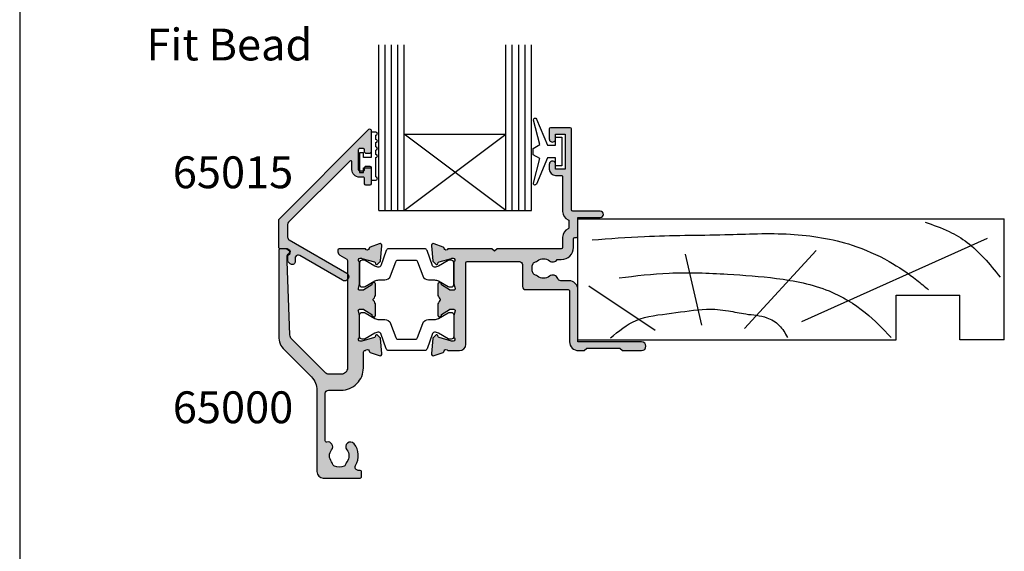
# Model space of a CAD drawing. Units: millimetres. Extents: x 0 to 354, y 0 to 482.
# Drawn here: x 0 to 155, y 136 to 220 of the extents above; entities that cross this region are included whole.
import ezdxf

# ---------------------------------------------------------------- set-up
doc = ezdxf.new("R2010")
doc.units = ezdxf.units.MM
doc.layers.get('0').update_dxf_attribs({"plot": 0})
for name, color, linetype in [('APL Hatch', 253, 'Continuous'), ('APL Joinery', 2, 'Continuous'), ('APL Notes', 7, 'Continuous')]:
    doc.layers.add(name, color=color, linetype=linetype)
doc.styles.add('Arial-Bold', font='ARIALBD.TTF')
doc.styles.add('Arial-Regular', font='ARIAL.TTF')

# ---------------------------------------------------------------- blocks, each defined once
blk = doc.blocks.new('a4 specifiers manual')
blk.add_line((-8.078504834e-07, 482.0000001108869), (-8.078504834e-07, 1.108869583e-07))
blk = doc.blocks.new('9010009')
at = {"layer": 'APL Joinery', "color": 252, "linetype": 'Continuous'}
blk.add_lwpolyline([(2.75, 4.805634918602038), (2, 4.805634918602038), (2, 0.8000000000000113), (0.7999999999999546, 0.8000000000000113), (0.7999999999999546, 1.550000000000011), (0.2000000000000455, 1.550000000000011), (0.2000000000000455, -1.550000000000011), (0.7999999999999546, -1.550000000000011), (0.7999999999999546, -0.8000000000000113), (2, -0.8000000000000113), (2, -2.75), (2.75, -2.75, 0.9999999999999998), (2.75, -2.25), (2.75, 0.8000000000000113, 0.9999999999999998), (2.75, 1.300000000000011), (2.75, 1.968968318602037, 0.9999999999999998), (2.75, 2.468968318602037), (2.75, 3.137301618602037, 0.9999999999999998), (2.75, 3.637301618602037), (2.75, 4.305634918602038, 0.9999999999999998)], format="xyb", close=True, dxfattribs=at)
blk = doc.blocks.new('06208')
at = {"layer": 'APL Hatch'}
h = blk.add_hatch(color=256, dxfattribs=at)
edge = h.paths.add_edge_path()
edge.add_line((1.812358061563979, 17.06797284522468), (0.4014641869091303, 17.58149622670477))
edge.add_arc((0.2988581426062927, 17.29958844094399), 0.3000000000000322, 69.99999973474235, 184.9999991608723)
edge.add_line((-2.67204197e-07, 17.27344172249663), (0.2069572930874847, 14.90790558489117))
edge.add_arc((0.5058157028958598, 14.93405230336265), 0.3000000000000295, 184.9999991654981, 224.999990831547)
edge.add_line((0.2936836345945738, 14.72192030295197), (0.6574367276316944, 14.35816709349953))
edge.add_arc((0.7988581064997362, 14.49958842710717), 0.2000000000007531, 224.9999908315472, 345.0000022917637)
edge.add_line((0.9920432738287684, 14.44782462581365), (1.036872006736357, 14.6151277614315))
edge.add_arc((1.230057174065364, 14.56336396013791), 0.200000000000745, 105.0000046015991, 165.0000022917437, ccw=False)
edge.add_line((1.178293349529376, 14.75654912123913), (3.16679305511169, 15.28936618266803))
edge.add_arc((3.244438791915372, 14.99958844101724), 0.3000000000000309, 89.99999999999949, 105.00000460159569, ccw=False)
edge.add_line((3.244438791915375, 15.29958844101727), (3.398858091978763, 15.29958844101721))
edge.add_arc((3.398858091978762, 14.99958844101718), 0.3000000000000291, -48.18967715078111, 89.99999999999989, ccw=False)
edge.add_arc((3.79885815405818, 14.55237490104267), 0.3000000000000317, 131.8103228492184, 179.9999991567768)
edge.add_line((3.498858154058148, 14.55237490545777), (3.498858106560688, 11.32499186885997))
edge.add_arc((3.698858106561444, 11.32499186591656), 0.2000000000007569, 179.9999991567764, 194.4775106662189)
edge.add_line((3.505208937924143, 11.27499187105271), (3.692507310241435, 10.54958831480986))
edge.add_arc((3.49885814160413, 10.49958831994603), 0.2000000000007567, -89.99999999999682, 14.477510666214584, ccw=False)
edge.add_line((3.498858141604141, 10.29958831994527), (2.977664623810497, 10.29958831994524))
edge.add_arc((2.977664623810497, 10.59958831994527), 0.3000000000000238, 238.5999927505817, 269.9999999999999, ccw=False)
edge.add_line((2.821361701859347, 10.34352310053906), (1.567893968118539, 11.10864329065907))
edge.add_arc((1.334213131386675, 11.19748734810967), 0.2499999999999774, 339.1834956078146, 418.599913009818)
edge.add_line((1.464465863325753, 11.41087484967055), (1.379110825460637, 11.46297596517789))
edge.add_arc((1.24885809352213, 11.24958846361667), 0.2499999999999699, 58.59991300997015, 180.0000004736598)
edge.add_line((0.9988580935221612, 11.24958846154993), (0.998858106547415, 9.67400521397465))
edge.add_arc((1.998858106547573, 9.674005222241576), 1.000000000000158, 180.0000004736599, 226.7759012040954)
edge.add_arc((1.177033724142301, 8.799588454055726), 0.200000000000006, -46.775902057573376, 46.77590120409542, ccw=False)
edge.add_arc((1.998858093522272, 7.925171673627964), 1.000000000000177, 133.2240979424265, 180.0000004736501)
edge.add_line((0.998858093522095, 7.925171665361209), (0.9988581065471493, 6.349588815848658))
edge.add_arc((1.248858106547118, 6.349588817915389), 0.2499999999999687, 180.0000004736598, 301.3998212666023)
edge.add_line((1.379109848846613, 6.136200712277023), (1.464465032789759, 6.188301373604371))
edge.add_arc((1.33421329048842, 6.401689479241603), 0.2499999999999619, 301.3998212670982, 380.8166027390799)
edge.add_line((1.567893974721135, 6.490533937799869), (2.82136241870578, 7.255654027449199))
edge.add_arc((2.97766526117978, 6.999588759529935), 0.3000000000000278, 89.9999662415704, 121.3999894660389, ccw=False)
edge.add_line((2.977665437938505, 7.29958875952991), (3.498858244143405, 7.299588452444535))
edge.add_arc((3.498858126304241, 7.099588452443832), 0.2000000000007374, -14.477506501437006, 89.9999662415662, ccw=False)
edge.add_line((3.692507298575981, 7.049588471656186), (3.505208934289363, 6.324184728683349))
edge.add_arc((3.698858106561101, 6.274184747895709), 0.2000000000007338, 165.5224934985648, 180)
edge.add_line((3.498858106560367, 6.274184747895709), (3.498858106560717, 3.046802049552204))
edge.add_arc((3.798858106560743, 3.046802049552204), 0.3000000000000256, 180, 228.1896253396705)
edge.add_arc((3.398857640077494, 2.59958887128792), 0.3000000000000237, -89.9998451893199, 48.189625339615475, ccw=False)
edge.add_line((3.398858450664318, 2.299588871288992), (3.244441159593989, 2.299588454060468))
edge.add_arc((3.244440349022184, 2.5995884540594), 0.3000000000000269, 255.00002043554798, 270.00015480781144, ccw=False)
edge.add_line((3.166794738845759, 2.309810678478962), (1.178293414681403, 2.842627242286297))
edge.add_arc((1.230057154799211, 3.035812426007304), 0.2000000000007573, 194.9999491550715, 255.0000204355479, ccw=False)
edge.add_line((1.036871943604948, 2.984048788421344), (0.9920433250267922, 3.151352064455869))
edge.add_arc((0.7988581138325657, 3.099588426869793), 0.2000000000007512, 14.99994915510634, 134.9999972852298)
edge.add_line((0.6574367642955063, 3.241009789808415), (0.2936836821068466, 2.877256742090239))
edge.add_arc((0.505815706411667, 2.665124697683076), 0.3000000000000395, 134.9999972852298, 175.0000001112946)
edge.add_line((0.2069572969333149, 2.691271419926857), (-2.830980171e-07, 0.3257354027932111))
edge.add_arc((0.2988581263803382, 0.2995886805494407), 0.300000000000042, 175.0000001112967, 289.9999921364283)
edge.add_line((0.401464130687557, 0.0176808802314427), (1.812297366648488, 0.5311819643536121))
edge.add_arc((1.709691362341274, 0.8130897646715975), 0.3000000000000289, 289.9999921364283, 349.0956692674084)
edge.add_arc((2.298858012547128, 0.6995879660723212), 0.3000000000000199, 19.471165540038385, 169.0956692673845, ccw=False)
edge.add_line((2.581700821179595, 0.7995876940965019), (4.398858524773955, 0.7995884540558102))
edge.add_arc((4.398858106560723, 1.799588454055722), 1, 270.0000239618531, 360)
edge.add_line((5.398858106560723, 1.799588454055723), (5.398858106560689, 14.59958835906084))
edge.add_arc((5.598858106560684, 14.59958835906084), 0.1999999999999948, 90.00000066301902, 180, ccw=False)
edge.add_line((5.598858104246311, 14.79958835906084), (13.80798830002835, 14.79958845405574))
edge.add_arc((13.80798830581427, 14.29958845405575), 0.4999999999999894, 2.866240890853078e-06, 90.00000066301828, ccw=False)
edge.add_line((14.30798830581426, 14.29958847906842), (14.30798847715122, 10.87458446724999))
edge.add_arc((14.80866395360831, 10.87525994370714), 0.5006759321097595, 180.0772994254629, 269.922700574537)
edge.add_line((14.80798847715117, 10.37458446725005), (21.49886646909243, 10.37458446725005))
edge.add_arc((21.49886693135987, 10.17458516367171), 0.1999993035788701, -0.00014962492377890158, 90.0001324303268, ccw=False)
edge.add_line((21.69886623493806, 10.17458464138402), (21.69886623493806, 2.19958773520194))
edge.add_arc((23.09886623493806, 2.199587694096486), 1.399999999999995, 179.9999983177364, 270)
edge.add_line((23.09886623493806, 0.7995876940964873), (23.9988588367176, 0.7995876940965018))
edge.add_line((23.9988588367176, 0.7995876940965018), (24.39885815722465, 1.1995888772487))
edge.add_line((24.39885815722465, 1.1995888772487), (29.59885863704204, 1.1995888772487))
edge.add_line((29.59885863704204, 1.1995888772487), (29.99885795754909, 0.7995876940965019))
edge.add_line((29.99885795754909, 0.7995876940965019), (32.99885810656063, 0.7995884540557157))
edge.add_arc((32.99836740959494, 1.499588282067477), 0.7000000000000064, 270.0401640963665, 449.9598078502293)
edge.add_line((32.99885844929753, 2.199588109838899), (22.99885867280483, 2.199588109838899))
edge.add_line((22.99885867280483, 2.199588109838899), (22.99885867280483, 10.37458441919445))
edge.add_arc((21.59885867466747, 10.37458441919445), 1.399999998137356, 0, 89.99998998879593)
edge.add_line((21.59885891928734, 11.77458441733179), (20.31630836181883, 11.77458464142897))
edge.add_arc((20.31630844918271, 12.27458464143041), 0.5000000000014518, 199.0927905924754, 269.99998998883683, ccw=False)
edge.add_arc((19.05238602172256, 11.83709035862483), 0.8374980935016049, 19.09279059247526, 127.9676400655448)
edge.add_arc((17.59893629656108, 13.6995884528738), 1.525003812244299, 232.0323599345689, 307.96764006554497, ccw=False)
edge.add_arc((16.145486570941, 11.83709035802956), 0.8374980942530322, 52.03235993456864, 78.02775956789435)
edge.add_arc((16.42293417690521, 13.1454954856855), 0.5000000000004219, 205.2282493285316, 258.02775956789753, ccw=False)
edge.add_arc((17.59893629656111, 13.69958845287379), 1.800000000663001, 154.7717506715025, 205.2282493285316, ccw=False)
edge.add_arc((16.42293417690478, 14.25368142006146), 0.500000000000301, 101.9722404321555, 154.771750671506, ccw=False)
edge.add_arc((16.14548657093937, 15.56208654771735), 0.837498094253357, 281.9722404321554, 307.9676400654729)
edge.add_arc((17.59893629656111, 13.69958845287378), 1.525003812244466, 52.032359934435306, 127.96764006547309, ccw=False)
edge.add_arc((19.05238602172306, 15.56208654712202), 0.8374980935011532, 232.0323599344356, 326.4793296914604)
edge.add_line((19.75059700024467, 15.09958845405573), (20.39885793321522, 15.09958843151765))
edge.add_arc((20.39885799927233, 16.99958843151765), 1.899999999999999, 269.9999980080032, 359.9999955305979)
edge.add_line((22.29885799927233, 16.99958828330666), (22.29885810656071, 18.37497847253389))
edge.add_arc((22.49885810656072, 18.37497845693274), 0.200000000000007, 89.9999976628257, 179.9999955305981, ccw=False)
edge.add_line((22.498858114719, 18.57497845693274), (22.79885866464624, 18.57497844469401))
edge.add_arc((22.79885867280487, 18.77497844469398), 0.1999999999999781, 269.9999976627259, 360)
edge.add_line((22.99885867280485, 18.77497844469398), (22.99885867280483, 21.69958851217025))
edge.add_line((22.99885867280483, 21.69958851217025), (26.49885810655975, 21.69958845405573))
edge.add_arc((26.49852502372704, 22.19958856513888), 0.5000002220272898, 270.0381684669582, 449.9618076284545)
edge.add_line((26.49885831516667, 22.69958867608302), (22.19885850889176, 22.69958867608274))
edge.add_arc((22.19885841395531, 22.89958898347662), 0.2000003073939082, 180.0000880617264, 270.0000271972476, ccw=False)
edge.add_line((21.99885810656164, 22.89958867608274), (21.99885810656164, 35.59958784944543))
edge.add_arc((21.7988575237612, 35.59958787125759), 0.2000005828004395, 359.9999937512939, 449.9998330404562)
edge.add_line((21.79885810656165, 35.79958845405718), (18.69885886651973, 35.79958845405718))
edge.add_arc((18.69885883377055, 35.59958848680639), 0.1999999672507924, 89.99999061804814, 179.9999812900405)
edge.add_line((18.49885886651977, 35.59958855211646), (18.49885764433134, 34.04890857906185))
edge.add_arc((18.99885856820299, 34.04890857905936), 0.5000009238716565, 179.999999999715, 359.999999999715)
edge.add_line((19.49885949207465, 34.04890857905687), (19.4988590304327, 34.79958767919534))
edge.add_line((19.4988590304327, 34.79958767919534), (20.99885834497928, 34.79958767919534))
edge.add_line((20.99885834497928, 34.79958767919534), (20.99885834497928, 29.29958864032024))
edge.add_line((20.99885834497928, 29.29958864032024), (19.4988590304327, 29.29958864032024))
edge.add_line((19.4988590304327, 29.29958864032024), (19.4988581065607, 30.04897195108402))
edge.add_arc((18.99885848654031, 30.04897232628567), 0.4999996200205304, 359.9999570050252, 540.0000429949748)
edge.add_line((18.49885886651992, 30.04897195108402), (18.49885886651977, 29.29958847640744))
edge.add_arc((19.49885988806794, 29.2995894979556), 1.000001021548701, 180.0000585303388, 269.9999400467117)
edge.add_line((19.4988588416846, 28.29958847640745), (20.39885902943963, 28.29958845405781))
edge.add_arc((20.39885902447258, 28.09958845405783), 0.1999999999999887, -9.635213075398497e-06, 89.9999985770433, ccw=False)
edge.add_line((20.59885902447256, 28.09958842042459), (20.59885902447256, 22.64122924055559))
edge.add_arc((21.99885535341403, 22.64122639421793), 1.399996328944366, 179.9998835117411, 247.975717769514)
edge.add_arc((21.39885732574018, 21.15798985899418), 0.1999999999999788, 0, 67.9756570009464, ccw=False)
edge.add_line((21.59885732574016, 21.15798985899418), (21.59885732574016, 20.11657703975463))
edge.add_arc((21.39885732574017, 20.11657703975469), 0.1999999999999922, 292.0243784570649, 359.9999999999827, ccw=False)
edge.add_arc((21.99885902447222, 18.63333802950762), 1.400000000000027, 112.0243784570471, 179.9999678087345)
edge.add_line((20.59885902447242, 18.63333881608862), (20.59885810656071, 16.99958834168615))
edge.add_arc((20.39885810656073, 16.99958845405481), 0.2000000000000095, 270.000000000001, 359.9999678087501, ccw=False)
edge.add_line((20.39885810656073, 16.79958845405481), (10.29885789496421, 16.79958845405572))
edge.add_line((10.29885789496421, 16.79958845405572), (9.898858108795878, 16.39958846416057))
edge.add_line((9.898858108795878, 16.39958846416057), (9.49885832262754, 16.79958845405572))
edge.add_line((9.49885832262754, 16.79958845405572), (2.581700819029109, 16.79958845405572))
edge.add_arc((2.29885810655557, 16.89958845405883), 0.3000000000000163, 190.9042832770936, 340.52877936488113, ccw=False)
edge.add_arc((1.7096913623415, 16.78608714343976), 0.3000000000000292, 10.90428327709311, 69.98767156506456)
at = {"layer": 'APL Joinery'}
blk.add_lwpolyline([(1.812358061563979, 17.06797284522468), (0.4014641869091302, 17.58149622670477, 0.5486187833690312), (-2.67204197e-07, 17.27344172249663), (0.2069572930874847, 14.90790558489117, 0.1763269432141515), (0.2936836345945738, 14.72192030295197), (0.6574367276316944, 14.35816709349953, 0.5773503358624646), (0.9920432738287684, 14.44782462581365), (1.036872006736357, 14.6151277614315, -0.2679491816288624), (1.178293349529376, 14.75654912123913), (3.16679305511169, 15.28936618266803, -0.0655434829797443), (3.244438791915375, 15.29958844101727), (3.398858091978763, 15.29958844101721, -0.6885002069151791), (3.598858123018471, 14.77598167102993, 0.2134217251524183), (3.498858154058148, 14.55237490545777), (3.498858106560688, 11.32499186885997, 0.0632542209663733), (3.505208937924143, 11.27499187105271), (3.692507310241435, 10.54958831480986, -0.4903143866006932), (3.498858141604141, 10.29958831994527), (2.977664623810497, 10.29958831994524, -0.1378721389803882), (2.821361701859347, 10.34352310053906), (1.567893968118539, 11.10864329065907, 0.3610892114550228), (1.464465863325753, 11.41087484967055), (1.379110825460637, 11.46297596517789, 0.5855245807905028), (0.9988580935221612, 11.24958846154993), (0.998858106547415, 9.67400521397465, 0.2069803842977909), (1.314004454543165, 8.945324582086686, -0.4324889860528478), (1.314004452372279, 8.65385232398445, 0.2069803924918304), (0.998858093522095, 7.925171665361209), (0.9988581065471493, 6.349588815848658, 0.585523018303492), (1.379109848846613, 6.136200712277023), (1.464465032789759, 6.188301373604371, 0.3610910071354128), (1.567893974721135, 6.490533937799869), (2.82136241870578, 7.255654027449199, -0.1378722100096856), (2.977665437938505, 7.29958875952991), (3.498858244143405, 7.299588452444535, -0.4903141813488624), (3.692507298575981, 7.049588471656186), (3.505208934289363, 6.324184728683349, 0.0632541990273891), (3.498858106560367, 6.274184747895709), (3.498858106560717, 3.046802049552204, 0.2134214926334897), (3.598857873319225, 2.823195460419965, -0.6884988779903592), (3.398858450664318, 2.299588871288992), (3.244441159593989, 2.299588454060468, -0.0655440516436202), (3.166794738845759, 2.309810678478962), (1.178293414681403, 2.842627242286297, -0.2679495257811155), (1.036871943604948, 2.984048788421344), (0.9920433250267922, 3.151352064455869, 0.5773505491993675), (0.6574367642955063, 3.241009789808415), (0.2936836821068466, 2.877256742090239, 0.1763269934228857), (0.2069572969333149, 2.691271419926857), (-2.830980171e-07, 0.3257354027932112, 0.5486187413564717), (0.401464130687557, 0.0176808802314427), (1.812297366648488, 0.5311819643536121, 0.2637244848554618), (2.004274687444217, 0.7563388653720199, -0.7647271610698158), (2.581700821179595, 0.7995876940965019), (4.398858524773955, 0.7995884540558102, 0.414213439881281), (5.398858106560723, 1.799588454055723), (5.398858106560689, 14.59958835906084, -0.4142135589837752), (5.598858104246311, 14.79958835906084), (13.80798830002835, 14.79958845405574, -0.4142135511103301), (14.30798830581426, 14.29958847906842), (14.30798847715122, 10.87458446724999, 0.4134234812584103), (14.80798847715117, 10.37458446725005), (21.49886646909243, 10.37458446725005, -0.414215004226458), (21.69886623493806, 10.17458464138402), (21.69886623493806, 2.19958773520194, 0.4142135709727435), (23.09886623493806, 0.7995876940964873), (23.9988588367176, 0.7995876940965018), (24.39885815722465, 1.1995888772487), (29.59885863704204, 1.1995888772487), (29.99885795754909, 0.7995876940965019), (32.99885810656063, 0.7995884540557157, 0.999299005219434), (32.99885844929753, 2.199588109838899), (22.99885867280483, 2.199588109838899), (22.99885867280483, 10.37458441919445, 0.4142135111963105), (21.59885891928734, 11.77458441733179), (20.31630836181883, 11.77458464142897, -0.3196561722295818), (19.84381341027261, 12.11103514370328, 0.5143431142500055), (18.53714352779583, 12.49733897018793, -0.3440117692688535), (16.66072906532871, 12.49733897018606, 0.1139152748892116), (16.31921529791897, 12.65637137654523, -0.2345456279509024), (15.97062566957539, 12.93238280610613, -0.223785336305218), (15.97062566957494, 14.46679409964048, -0.2345456279508324), (16.31921529791811, 14.74280552920151, 0.1139152748891756), (16.66072906532776, 14.90183793556097, -0.3440117692691548), (18.53714352779638, 14.90183793555947, 0.437133341786991), (19.75059700024467, 15.09958845405573), (20.39885793321522, 15.09958843151765, 0.4142135497087209), (22.29885799927233, 16.99958828330666), (22.29885810656071, 18.37497847253389, -0.4142135514732537), (22.498858114719, 18.57497845693274), (22.79885866464624, 18.57497844469401, 0.4142135743211214), (22.99885867280485, 18.77497844469398), (22.99885867280483, 21.69958851217025), (26.49885810655975, 21.69958845405573, 0.9993338479028439), (26.49885831516667, 22.69958867608302), (22.19885850889176, 22.69958867608274, -0.414213251236896), (21.99885810656164, 22.89958867608274), (21.99885810656164, 35.59958784944543, 0.4142127408274006), (21.79885810656165, 35.79958845405718), (18.69885886651973, 35.79958845405718, 0.4142135146887739), (18.49885886651977, 35.59958855211646), (18.49885764433134, 34.04890857906185, 1), (19.49885949207465, 34.04890857905687), (19.4988590304327, 34.79958767919534), (20.99885834497928, 34.79958767919534), (20.99885834497928, 29.29958864032024), (19.4988590304327, 29.29958864032024), (19.4988581065607, 30.04897195108402, 1.000000750404155), (18.49885886651992, 30.04897195108402), (18.49885886651977, 29.29958847640744, 0.4142129566907261), (19.4988588416846, 28.29958847640745), (20.39885902943963, 28.29958845405781, -0.4142136043537448), (20.59885902447256, 28.09958842042459), (20.59885902447256, 22.64122924055559, 0.3056153863494554), (21.47385742334223, 21.34339478168954, -0.3056145406820022), (21.59885732574016, 21.15798985899418), (21.59885732574016, 20.11657703975463, -0.3056143715167709), (21.47385753808172, 19.93117216347383, 0.3056142179369827), (20.59885902447242, 18.63333881608862), (20.59885810656071, 16.99958834168615, -0.4142133978130063), (20.39885810656073, 16.79958845405481), (10.29885789496421, 16.79958845405572), (9.898858108795878, 16.39958846416057), (9.49885832262754, 16.79958845405572), (2.581700819029108, 16.79958845405572, -0.7647271082420574), (2.004274734448541, 16.84283779874929, 0.2636671361566311)], format="xyb", close=True, dxfattribs=at)
blk = doc.blocks.new('9100381')
at = {"layer": 'APL Joinery', "color": 8}
blk.add_lwpolyline([(-7.400000000000005, 5.599999999999909, -0.4142135623730961), (-7, 5.999999999999943), (-6.707436305458145, 5.999999999999943, -0.1319569453013689), (-6.507021797241463, 5.946170514192374), (-4.978934608275551, 5.061488457422626, 0.1319569453013706), (-4.377691083625478, 4.899999999999977), (-3.455306141162225, 4.899999999999977, -0.3152987888789851), (-2.515613520376319, 4.242020143325589), (-1.722584909757784, 2.063191942669618, 0.315298788878984), (-1.346707861443405, 1.799999999999897), (1.346707861443491, 1.799999999999897, 0.3152987888789944), (1.722584909757841, 2.063191942669618), (2.515613520376319, 4.242020143325589, -0.3152987888789933), (3.455306141162225, 4.899999999999977), (4.377691083625478, 4.899999999999977, 0.1319569453013672), (4.978934608275523, 5.061488457422569), (6.507021797241492, 5.946170514192374, -0.1319569453013538), (6.707436305458145, 5.999999999999943), (7, 6, -0.414213562373094), (7.400000000000005, 5.599999999999965), (7.400000000000005, 2.199999999999931, -0.4142135623730951), (7.000000000000028, 1.799999999999954), (6.70743630545823, 1.799999999999954, -0.1319569453013592), (6.507021797241577, 1.853829485807523), (4.978934608275295, 2.738511542577327, 0.1319569453013405), (4.377691083625393, 2.899999999999977), (4.365575940834872, 2.899999999999977, 0.3152987888789835), (4.083668154599081, 2.702606042997672), (3.195794033030466, 0.2631919426697209, -0.3152987888789865), (2.819916984716115, 0), (-2.819916984716115, -5.51e-14, -0.3152987888789848), (-3.195794033030495, 0.2631919426696658), (-4.083668154599109, 2.702606042997672, 0.3152987888790007), (-4.365575940834872, 2.899999999999977), (-4.377691083625535, 2.899999999999977, 0.1319569453013445), (-4.978934608275466, 2.738511542577384), (-6.507021797241435, 1.853829485807523, -0.1319569453013741), (-6.707436305458145, 1.799999999999954), (-6.999999999999971, 1.799999999999954, -0.4142135623731054), (-7.400000000000005, 2.199999999999988)], format="xyb", close=True, dxfattribs=at)
blk = doc.blocks.new('06011')
at = {"layer": 'APL Hatch'}
h = blk.add_hatch(color=256, dxfattribs=at)
edge = h.paths.add_edge_path()
edge.add_arc((14.69304122700963, 34.13446345925829), 0.3000000000000406, 314.9999835914891, 354.9999929937808)
edge.add_line((14.99189963323993, 34.1083166998891), (15.1988575941211, 36.47385368564703))
edge.add_arc((14.89999918789083, 36.50000044501628), 0.3000000000000126, 354.9999929937667, 470.0000042416192)
edge.add_line((14.79739312402343, 36.78190822365612), (13.38655988275026, 36.26840680003891))
edge.add_arc((13.48916594661768, 35.986499021399), 0.3000000000000825, 110.0000042416172, 169.0957188215765)
edge.add_arc((12.89999919824615, 36.10000031043772), 0.3000000000000329, 199.4712227008596, 349.09571882156655, ccw=False)
edge.add_line((12.61715648937799, 36.000000300237), (8.499999417407953, 36.00000015542908))
edge.add_arc((8.499999424442297, 35.80000015542906), 0.2000000000000171, 90.00000201519131, 180)
edge.add_line((8.29999942444228, 35.80000015542906), (8.29999942444228, 35.50000015542905))
edge.add_arc((8.899999013893716, 35.50000015542904), 0.5999995894514356, 179.9999999999986, 240.0000020151986)
edge.add_line((8.599999237443814, 34.98038525815231), (9.699999231351871, 34.3453000171463))
edge.add_arc((9.599999237443814, 34.17209493287224), 0.1999999999999882, 2.11407859751489e-06, 60.000002015196685, ccw=False)
edge.add_line((9.799999237443801, 34.17209494025177), (9.799999859985252, 17.30000014044385))
edge.add_arc((8.799999859985252, 17.30000010354616), 1, -89.99999798480383, 2.1140817807463463e-06, ccw=False)
edge.add_line((8.799999895157061, 16.30000010354616), (6.735533932746893, 16.30000003093515))
edge.add_arc((6.735533915161006, 16.80000003093514), 0.4999999999999896, 225.0000040270014, 270.0000020151941, ccw=False)
edge.add_line((6.38198054941704, 16.44644661549257), (1.037262824762652, 21.7911635888456))
edge.add_arc((1.744369556250558, 22.49827041973079), 0.9999999999999987, 182.0000000000006, 225.0000040270046, ccw=False)
edge.add_line((0.7449787292314661, 22.46337092302828), (0.342110769109528, 33.99999986865167))
edge.add_line((0.342110769109528, 33.99999986865167), (0.3216315151733688, 34.93487634102242))
edge.add_arc((0.5215902812359418, 34.93893735995172), 0.2000000000000274, 109.9322876686, 181.1634761847992, ccw=False)
edge.add_arc((0.2999991887444929, 35.54999986717052), 0.45000000000002, 289.9322876686015, 340.9171542120065)
edge.add_arc((0.5362608982491178, 35.46826612492191), 0.2000000000000005, 340.9171542119986, 410.0000020151794)
edge.add_line((0.6648184147978391, 35.62147501806727), (0.2694735141175109, 35.95320875472068))
edge.add_arc((0.1409159975687858, 35.7999998615753), 0.2000000000000171, 50.00000201518123, 90.00000201517892)
edge.add_line((0.1409159905344843, 35.99999986157532), (-0.8000003502458348, 35.99999982848177))
edge.add_arc((-0.8000003432115255, 35.79999982848178), 0.1999999999999816, 90.00000201518114, 180.0000001240569)
edge.add_line((-1.000000343211507, 35.79999982804874), (-1.000000313856485, 22.24264032446397))
edge.add_arc((1.999999686143499, 22.24264033095973), 2.999999999999984, 180.0000001240599, 225.0000039269454)
edge.add_line((-0.1213205120248055, 20.12131984200879), (4.121319616510749, 15.87868029503839))
edge.add_arc((1.999999418342441, 13.75735980608742), 2.999999999999997, 4.556875808248151e-06, 45.00000392694551, ccw=False)
edge.add_line((4.999999418342429, 13.75736004468488), (5.000000432957126, 1.000122315809942))
edge.add_arc((6.00000043295728, 1.000122395342414), 1.000000000000157, 180.0000045568749, 269.9986002630278)
edge.add_line((5.999976002938456, 0.0001223956406697), (11.79999561059064, -1.92989476382e-05))
edge.add_arc((11.80000049659441, 0.1999807009926522), 0.199999999999973, 269.9986002630272, 360.0000020151949)
edge.add_line((12.00000049659438, 0.1999807080270095), (12.00000046845689, 0.9999807082664453))
edge.add_arc((11.80000046845685, 0.9999807012320706), 0.2000000000000438, 2.0151998915e-06, 89.99860026301602)
edge.add_line((11.80000535446065, 1.199980701172432), (11.50474362459086, 1.199987914422063))
edge.add_arc((11.50475583960033, 1.699987914272899), 0.500000000000042, 149.1442209727713, 269.9986002630216, ccw=False)
edge.add_arc((8.500142332371057, 3.495063865918104), 2.999999999999888, 329.1442209727683, 398.8230005484641)
edge.add_arc((10.26282522470747, 4.91346270653538), 0.7374999999999103, 38.82300054846414, 218.8230005484641)
edge.add_arc((8.500142332371057, 3.495063865918083), 1.52500000000008, -38.8259168366626, 38.82300054846462, ccw=False)
edge.add_arc((10.26275302758115, 2.076575308639666), 0.7374999999996598, 141.1740831633375, 168.8215419967436)
edge.add_arc((9.048730736498934, 2.316483888633313), 0.499999999999974, 294.9603566598741, 348.82154199674073, ccw=False)
edge.add_arc((8.500142332371063, 3.495063865918108), 1.800000000000049, 245.0091901518218, 294.96035665987495, ccw=False)
edge.add_arc((7.950927580598907, 2.31677563444166), 0.5000000000000321, 191.2875627278079, 245.0091901518186, ccw=False)
edge.add_arc((6.725106118427354, 2.072109039091207), 0.7500000000002826, 11.28756272781737, 38.41474381228483)
edge.add_arc((8.500142332370517, 3.49506386591869), 1.525000000000129, 141.1309130539447, 218.866170653722, ccw=False)
edge.add_arc((6.725179442860179, 4.918110167161178), 0.7500000000000645, 321.5822298270269, 463.6991565325033)
edge.add_arc((6.500196791451045, 5.841085143292772), 0.2000000000000414, 180.0000020152005, 283.69915653250894, ccw=False)
edge.add_line((6.300196791451003, 5.841085136258396), (6.300196529107314, 13.30000001562355))
edge.add_arc((6.80019652910731, 13.30000003320946), 0.4999999999999968, 90.00000201519578, 180.0000020151966, ccw=False)
edge.add_line((6.800196511521409, 13.80000003320945), (8.799999983086582, 13.80000010354616))
edge.add_arc((8.799999859985238, 17.30000010354618), 3.500000000000016, 270.0000020151964, 360.0000021140821)
edge.add_line((12.29999985998525, 17.3000002326881), (12.299999767741, 19.80000022129114))
edge.add_arc((12.49999976774099, 19.80000022867067), 0.1999999999999941, 90.00003507309452, 180.0000021140796, ccw=False)
edge.add_line((12.4999996453128, 20.00000022867062), (12.61715705255294, 20.00000030038747))
edge.add_arc((12.89999976854365, 19.90000031033231), 0.3000000000000543, 10.904342860618385, 160.5287813800523, ccw=False)
edge.add_arc((13.48916639472414, 20.01350223364256), 0.2999999999999682, 190.9043428605876, 249.999982275019)
edge.add_line((13.38656026451567, 19.73159447914896), (14.79739316809459, 19.21809280244958))
edge.add_arc((14.89999929830308, 19.50000055694323), 0.3000000000000227, 249.9999822750186, 364.9999907443541)
edge.add_line((15.19885771195441, 19.5261472314895), (14.99190049161418, 21.89168348563687))
edge.add_arc((14.69304207796283, 21.86553681109062), 0.3000000000000453, 4.99999074435102, 45.00001559777613)
edge.add_line((14.90517405456957, 22.07766890319585), (14.54142117241962, 22.44142158729518))
edge.add_arc((14.39999985468129, 22.30000019255784), 0.2000000000007519, 45.00001559777888, 164.9999010990557)
edge.add_line((14.20681477877498, 22.35176433504447), (14.16198544631085, 22.18446014378606))
edge.add_arc((13.96880037040451, 22.2362242862727), 0.2000000000007891, 284.99999227829994, 344.99990109905974, ccw=False)
edge.add_line((14.02056415338983, 22.04303911403796), (12.03206447664461, 21.51022251873344))
edge.add_arc((11.95441880216697, 21.80000027708437), 0.2999999999999662, 269.99984720706607, 284.99999227829574, ccw=False)
edge.add_line((11.95441800214503, 21.50000027708547), (11.79999936817329, 21.50000068887978))
edge.add_arc((11.80000016819521, 21.80000068887874), 0.3000000000000336, 131.810356248205, 269.99984720706846, ccw=False)
edge.add_arc((11.39999984542511, 22.24721399568421), 0.3000000000000161, 311.8103562482103, 360.0000020152015)
edge.add_line((11.69999984542513, 22.24721400623578), (11.69999973191268, 25.47459719680306))
edge.add_arc((11.49999973191201, 25.47459718976873), 0.2000000000006708, 2.0151851973e-06, 14.47753099862875)
edge.add_line((11.69364888280585, 25.52459725335235), (11.50635039254463, 26.25000020293392))
edge.add_arc((11.6999995434386, 26.30000026651752), 0.2000000000007928, 90.00000201518782, 194.4775309986156, ccw=False)
edge.add_line((11.69999953640426, 26.50000026651831), (12.22119287899319, 26.5000002848496))
edge.add_arc((12.22119288954471, 26.20000028484957), 0.3000000000000364, 58.60000213468601, 90.00000201519128, ccw=False)
edge.add_line((12.37749576955661, 26.45606552985562), (13.6309637033025, 25.69094549944158))
edge.add_arc((13.86464456923402, 25.602101518793), 0.2499999999999784, 159.1835144387587, 238.5998737002002)
edge.add_line((13.73439169089359, 25.38871410659625), (13.81974632937902, 25.33661315449235))
edge.add_arc((13.94999920771945, 25.55000056668909), 0.249999999999975, 238.5998737001987, 359.9999888470802)
edge.add_line((14.19999920771942, 25.5500005180253), (14.19999951441482, 27.125583358046))
edge.add_arc((13.19999951441463, 27.12558355270119), 1.000000000000198, 359.999988847079, 406.7759032192968)
edge.add_arc((14.02182386606505, 28.0000003497922), 0.2000000000000165, 133.2241245382965, 226.7759032192936, ccw=False)
edge.add_arc((13.19999909079355, 28.87441674874092), 1.000000000000194, 313.2241245382971, 359.9999888470885)
edge.add_line((14.19999909079373, 28.8744165540859), (14.19999939748901, 30.45000040615106))
edge.add_arc((13.94999939748904, 30.4500004548148), 0.2499999999999763, 359.9999888470932, 481.4000538242557)
edge.add_line((13.81974678907032, 30.66338803177304), (13.73439182780224, 30.61128703083791))
edge.add_arc((13.86464443622095, 30.39789945387969), 0.249999999999959, 121.4000538242571, 200.8165957897732)
edge.add_line((13.63096374121246, 30.30905502366416), (12.37749540464081, 29.54393489402072))
edge.add_arc((12.22119254645608, 29.80000015235011), 0.3000000000000225, 269.9999870950784, 301.399992981388, ccw=False)
edge.add_line((12.22119247888607, 29.50000015235009), (11.69999975840689, 29.50000026974017))
edge.add_arc((11.69999980345359, 29.7000002697409), 0.2000000000007362, 165.5225179377476, 269.9999870950709, ccw=False)
edge.add_line((11.50635060985466, 29.7500001679286), (11.69364874786537, 30.47540431279712))
edge.add_arc((11.49999955426644, 30.52540421098489), 0.200000000000757, 345.5225179377301, 360.0000048458005)
edge.add_line((11.69999955426719, 30.52540422789992), (11.69999928131064, 33.75278668745433))
edge.add_arc((11.3999992813106, 33.75278666208179), 0.3000000000000426, 4.8457987986e-06, 48.18968525122397)
edge.add_arc((11.79999928016328, 34.20000025860806), 0.3000000000000415, 90.00000201519953, 228.1896852512166, ccw=False)
edge.add_line((11.79999926961172, 34.5000002586081), (11.95441878618603, 34.50000026403926))
edge.add_arc((11.95441879673757, 34.2000002640393), 0.2999999999999547, 74.99999891269738, 90.00000201519669, ccw=False)
edge.add_line((12.03206451576743, 34.4897780104525), (14.02056372677417, 33.95696121226844))
edge.add_arc((13.9687999140874, 33.76377604799225), 0.2000000000007216, 15.000078969110803, 74.99999891269613, ccw=False)
edge.add_line((14.16198500800117, 33.8155401232744), (14.20681418318786, 33.64823628617673))
edge.add_arc((14.39999927710165, 33.70000036145889), 0.2000000000007457, 195.0000789691131, 314.9999835914837)
edge.add_line((14.54142059283886, 33.55857896472044), (14.9051732006147, 33.92233136415139))
at = {"layer": 'APL Joinery', "flags": 128}
blk.add_lwpolyline([(14.9051732006147, 33.92233136415139, 0.1763270230092256), (14.99189963323993, 34.1083166998891), (15.1988575941211, 36.47385368564703, 0.54861885047631), (14.79739312402343, 36.78190822365612), (13.38655988275026, 36.26840680003891, 0.2637246596221774), (13.19458257243188, 36.04324966591834, -0.7647271084696948), (12.61715648937799, 36.000000300237), (8.499999417407953, 36.00000015542908, 0.4142135520715358), (8.29999942444228, 35.80000015542906), (8.29999942444228, 35.50000015542905, 0.267949201855398), (8.599999237443814, 34.98038525815231), (9.699999231351871, 34.3453000171463, -0.267949191968692), (9.799999237443801, 34.17209494025177), (9.799999859985252, 17.30000014044385, -0.4142135628785936), (8.799999895157061, 16.30000010354616), (6.735533932746893, 16.30000003093515, -0.1989123582541747), (6.38198054941704, 16.44644661549257), (1.037262824762652, 21.7911635888456, -0.189855950311135), (0.7449787292314661, 22.46337092302828), (0.342110769109528, 33.99999986865167), (0.3216315151733688, 34.93487634102242, -0.3212149957199306), (0.4534084066231863, 35.12695659294214, 0.2262074862026453), (0.7252702658527888, 35.40287913112299, 0.3109046430706445), (0.6648184147978391, 35.62147501806727), (0.2694735141175109, 35.95320875472068, 0.1763269807084546), (0.1409159905344843, 35.99999986157532), (-0.8000003502458348, 35.99999982848177, 0.4142135527057606), (-1.000000343211507, 35.79999982804874), (-1.000000313856485, 22.24264032446397, 0.1989123846294058), (-0.1213205120248055, 20.12131984200879), (4.121319616510749, 15.87868029503839, -0.1989123645223178), (4.999999418342429, 13.75736004468488), (5.000000432957126, 1.000122315809942, 0.4142063837099438), (5.999976002938456, 0.0001223956406697), (11.79999561059064, -1.92989476382e-05, 0.4142207280796795), (12.00000049659438, 0.1999807080270095), (12.00000046845689, 0.9999807082664453, 0.4142063967027353), (11.80000535446065, 1.199980701172432), (11.50474362459086, 1.199987914422063, -0.5823315909045), (11.07552533856752, 1.956427335936506, 0.3137585434516187), (10.83740141613198, 5.375813709830463, 0.9999999999999998), (9.688249033282961, 4.451111703240297, -0.3523955204317957), (9.688200370026681, 2.538955556592139, 0.1212234127576528), (9.539244793501968, 2.219551129039881, -0.2394382480790014), (9.259726276548083, 1.863183897369975, -0.2214711245083268), (7.739691137609572, 1.863587853104558, -0.2387944948640861), (7.460598995730368, 2.218908996301546, 0.1189205426327691), (7.312756312893885, 2.538121108617172, -0.3528190902834795), (7.312805021768685, 4.452067058626635, 0.7140631147237203), (6.547561560168777, 5.646774622001895, -0.4861086754749629), (6.300196791451003, 5.841085136258396), (6.300196529107314, 13.30000001562355, -0.4142135623730987), (6.800196511521409, 13.80000003320945), (8.799999983086582, 13.80000010354616, 0.4142135628785936), (12.29999985998525, 17.3000002326881), (12.299999767741, 19.80000022129114, -0.4142133938882375), (12.4999996453128, 20.00000022867062), (12.61715705255294, 20.00000030038747, -0.7647267101553888), (13.19458308163392, 19.95675127198752, 0.2637243088400726), (13.38656026451567, 19.73159447914896), (14.79739316809459, 19.21809280244958, 0.5486188347037606), (15.19885771195441, 19.5261472314895), (14.99190049161418, 21.89168348563687, 0.1763270925236315), (14.90517405456957, 22.07766890319585), (14.54142117241962, 22.44142158729518, 0.577349603063249), (14.20681477877498, 22.35176433504447), (14.16198544631085, 22.18446014378606, -0.2679487660227314), (14.02056415338983, 22.04303911403796), (12.03206447664461, 21.51022251873344, -0.0655440985272183), (11.95441800214503, 21.50000027708547), (11.79999936817329, 21.50000068887978, -0.6884990093889665), (11.60000000681016, 22.02360734228149, 0.2134215858242964), (11.69999984542513, 22.24721400623578), (11.69999973191268, 25.47459719680306, 0.0632542975161498), (11.69364888280585, 25.52459725335235), (11.50635039254463, 26.25000020293392, -0.4903144857389988), (11.69999953640426, 26.50000026651831), (12.22119287899319, 26.5000002848496, -0.1378721062162541), (12.37749576955661, 26.45606552985562), (13.6309637033025, 25.69094549944158, 0.3610889246920284), (13.73439169089359, 25.38871410659625), (13.81974632937902, 25.33661315449235, 0.5855247429929928), (14.19999920771942, 25.5500005180253), (14.19999951441482, 27.125583358046, 0.206980446371336), (13.88485314078999, 27.85426421694372, -0.4324888587380399), (13.88485307018648, 28.14573641628364, 0.2069802185701477), (14.19999909079373, 28.8744165540859), (14.19999939748901, 30.45000040615106, 0.5855244490365347), (13.81974678907032, 30.66338803177304), (13.73439182780224, 30.61128703083791, 0.3610898258318898), (13.63096374121246, 30.30905502366416), (12.37749540464081, 29.54393489402072, -0.1378721329196471), (12.22119247888607, 29.50000015235009), (11.69999975840689, 29.50000026974017, -0.4903141619420825), (11.50635060985466, 29.7500001679286), (11.69364874786537, 30.47540431279712, 0.0632541131931461), (11.69999955426719, 30.52540422789992), (11.69999928131064, 33.75278668745433, 0.2134217438471643), (11.59999928073693, 33.97639346034494, -0.6885002460534714), (11.79999926961172, 34.5000002586081), (11.95441878618603, 34.50000026403926, -0.0655434764106001), (12.03206451576743, 34.4897780104525), (14.02056372677417, 33.95696121226844, -0.2679488180396811), (14.16198500800117, 33.8155401232744), (14.20681418318786, 33.64823628617673, 0.5773497143051998), (14.54142059283886, 33.55857896472044)], format="xyb", close=True, dxfattribs=at)
blk = doc.blocks.new('65000')
at = {"layer": 'APL Joinery'}
for name, p in [('06208', (11.00114259822105, 4.200422692012377)), ('06011', (-11.99999980019115, -14.99998939823828)), ('9100381', (7.100000704781763, 5.000010463912026))]:
    blk.add_blockref(name, p, dxfattribs=at)
at = {"layer": 'APL Joinery', "xscale": -1, "rotation": 180}
blk.add_blockref('9100381', (7.100000704781763, 21.0000110507805), dxfattribs=at)
blk = doc.blocks.new('9010100', base_point=(-698.0412257018842, 103.9239421823788))
at = {"layer": 'APL Joinery', "color": 252}
blk.add_lwpolyline([(-697.0412257018843, 102.9239421823788), (-695.7492784149856, 102.9239421823788), (-694.0229808775646, 98.81824357162003, 0.9293418001092543), (-693.550394430906, 98.97737999157357), (-694.5444653146969, 102.8447215218598), (-693.5412257018843, 103.4239421823788), (-693.5412257018843, 104.4239421823788), (-694.5663527677214, 105.0157995697934), (-693.5768325592873, 108.8654371152974, 0.9293418001092604), (-694.0494190059462, 109.024573535251), (-695.7735859449865, 104.9239421823788), (-697.0412257018843, 104.9239421823788), (-697.0412257018843, 106.1739421823788), (-698.0412257018842, 106.1739421823788), (-698.0412257018842, 101.6739421823788), (-697.0412257018843, 101.6739421823788)], format="xyb", close=True, dxfattribs=at)
blk = doc.blocks.new('65010')
at = {"layer": 'APL Hatch'}
h = blk.add_hatch(color=256, dxfattribs=at)
edge = h.paths.add_edge_path()
edge.add_line((13.50000064268711, 12.42778322696142), (13.50000039071874, 12.77965399813073))
edge.add_arc((13.69812921074095, 12.77965414000724), 0.1981288200222686, 89.93434346000748, 180.0000410284842, ccw=False)
edge.add_line((13.69835625102314, 12.97778282994417), (14.30239500854856, 12.97778282994417))
edge.add_arc((14.29881061742956, 12.7766243546514), 0.2011904074298936, -4.767781376813218e-06, 88.9791692767559, ccw=False)
edge.add_line((14.50000102485945, 12.77662433790965), (14.50000080840125, 10.17538466089773))
edge.add_arc((14.30239921476063, 10.17538467734084), 0.1976015936406277, 269.9999999960371, 359.9999952322191, ccw=False)
edge.add_line((14.30239921474696, 9.977783083700217), (13.69835516493156, 9.977783083741995))
edge.add_arc((13.69835516494528, 10.17613927905392), 0.1983561953119288, 180.2102615202911, 269.99999999603676, ccw=False)
edge.add_line((13.50000030527398, 10.1754113618857), (13.50000091090776, 11.0277827743585))
edge.add_arc((13.30000091090784, 11.02778291646411), 0.199999999999961, 359.9999592897433, 449.9999840258346)
edge.add_line((13.3000009666682, 11.22778291646406), (12.7000009116217, 11.22778308374515))
edge.add_arc((12.70000124618384, 12.42778308374514), 1.200000000000038, 180.0000160082455, 269.99998402583435, ccw=False)
edge.add_line((11.50000124618385, 12.42778274846923), (11.5000009109079, 13.62778291236891))
edge.add_arc((11.30000091090787, 13.62778285648959), 0.2000000000000337, 1.60082456894e-05, 134.9999992214411)
edge.add_line((11.15857955659223, 13.76920421464861), (1.546447834324577, 4.157072753608243))
edge.add_arc((1.900001220113623, 3.803519358210735), 0.5000000000000047, 134.9999992214411, 179.9999927261677)
edge.add_line((1.400001220113622, 3.803519421686896), (1.400000967966619, 1.817364323508946))
edge.add_arc((1.900000967966613, 1.817364260032785), 0.4999999999999983, 179.9999927261677, 240.0000000000014)
edge.add_line((1.650000967966624, 1.384351558140561), (10.67546429320042, -3.826502122243991))
edge.add_arc((10.35046429320042, -4.389418634703894), 0.6500000000000128, -119.99999999999892, 60.00000000000131, ccw=False)
edge.add_line((10.02546429320043, -4.952335147163798), (3.306311603029145, -1.073030532767341))
edge.add_arc((3.056311603029155, -1.506043234659558), 0.4999999999999927, 60.00000000000092, 149.7924706665844)
edge.add_arc((2.797048995487417, -1.355103179238029), 0.2000000000000001, 149.7924706665845, 180)
edge.add_line((2.597048995487416, -1.35510317923803), (2.597048995487416, -2.064894288245197))
edge.add_arc((2.397048995487416, -2.064894288245197), 0.1999999999999997, -18.66261401761642, 0, ccw=False)
edge.add_arc((2.112823211852553, -1.968895830355788), 0.499999999999994, 230.000002015189, 341.33738598238335, ccw=False)
edge.add_line((1.791429420480824, -2.351918063219233), (1.518491478938723, -2.122895953495682))
edge.add_arc((1.647048995487416, -1.969687060350302), 0.1999999999999999, 180, 230.0000020151889, ccw=False)
edge.add_line((1.447048995487417, -1.969687060350302), (1.447048995487417, -1.114873378443663))
edge.add_arc((1.647048995487416, -1.114873378443663), 0.2, 117.5635793696049, 180, ccw=False)
edge.add_arc((1.299999532389015, -0.4499999542769531), 0.5500000000000368, 297.5635793696049, 340.9171542120218)
edge.add_arc((1.536261241893683, -0.5317336965255287), 0.2999999999999879, 340.9171542120218, 410.0000020151882)
edge.add_line((1.729097516716718, -0.3019203568074707), (1.42504629479162, -0.0467911068546197))
edge.add_arc((1.296488778242932, -0.1999999999999896), 0.1999999999999892, 50.0000020151882, 90)
edge.add_line((1.296488778242932, -4e-16), (0.2000000321113888, -4e-16))
edge.add_arc((0.2000000321113888, 0.1999999999999895), 0.19999999999999, 179.9999908007621, 270, ccw=False)
edge.add_line((3.21114014e-08, 0.2000000321113876), (7.037885296e-07, 4.383418801942095))
edge.add_arc((0.5000007037884941, 4.3834187216636), 0.499999999999971, 134.9999981088613, 179.9999908007621, ccw=False)
edge.add_line((0.1464473248648351, 4.736972123926447), (14.15859373271757, 18.74911760679269))
edge.add_arc((14.30000917069757, 18.60770215947741), 0.1999916369212868, -1.699862650639261e-08, 134.9999981088614, ccw=False)
edge.add_line((14.50000080761886, 18.60770215941808), (14.50000080659946, 15.17176042879453))
edge.add_arc((14.30616400545607, 15.17159998737304), 0.1938368675431797, -90.82203046785912, 0.047424504308992255, ccw=False)
edge.add_line((14.30338309653228, 14.97778306921441), (13.69785427735275, 14.97778306921441))
edge.add_arc((13.70335390754296, 15.18109558609313), 0.2033868861352444, 181.0365707831111, 268.4505195150801, ccw=False)
edge.add_line((13.50000030527398, 15.17741619809736), (13.50000030527398, 15.52778308374807))
edge.add_arc((13.29929313873278, 15.52707591934631), 0.2007084123361323, 0.201873050569103, 89.79795344734654)
edge.add_line((13.30000091091248, 15.72778308374518), (12.7000004787742, 15.72778308374566))
edge.add_arc((12.70000047877404, 15.52778308374564), 0.200000000000017, 89.99999999995369, 180.0000079869148)
edge.add_line((12.50000047877402, 15.52778305586605), (12.5000009109077, 12.42778305249715))
edge.add_arc((12.70000091090769, 12.42778308037674), 0.1999999999999888, 180.0000079869148, 270.0000003216421)
edge.add_line((12.70000091203043, 12.22778308037675), (13.30000064380989, 12.22778308374498))
edge.add_arc((13.30000064268715, 12.42778308374499), 0.2000000000000135, 270.0000003216416, 360.0000410284847)
at = {"layer": 'APL Joinery'}
blk.add_lwpolyline([(13.50000064268711, 12.42778322696142), (13.50000039071874, 12.77965399813073, -0.4145494450169628), (13.69835625102314, 12.97778282994417), (14.30239500854856, 12.97778282994417, -0.4090047258736149), (14.50000102485945, 12.77662433790965), (14.50000080840125, 10.17538466089773, -0.414213538020691), (14.30239921474696, 9.977783083700217), (13.69835516493156, 9.977783083741995, -0.4131391237607071), (13.50000030527398, 10.1754113618857), (13.50000091090776, 11.0277827743585, 0.4142136888227878), (13.3000009666682, 11.22778291646406), (12.7000009116217, 11.22778308374515, -0.4142133988805853), (11.50000124618385, 12.42778274846923), (11.5000009109079, 13.62778291236891, 0.6681785319713323), (11.15857955659223, 13.76920421464861), (1.546447834324577, 4.157072753608242, 0.1989123379173384), (1.400001220113622, 3.803519421686896), (1.400000967966619, 1.817364323508946, 0.2679492264479016), (1.650000967966624, 1.384351558140561), (10.67546429320042, -3.826502122243991, -1), (10.02546429320043, -4.952335147163798), (3.306311603029145, -1.073030532767341, 0.4131530800577659), (2.624207257126253, -1.254476475623675, 0.1325738199882777), (2.597048995487416, -1.35510317923803), (2.597048995487416, -2.064894288245197, -0.0816114840664971), (2.586532851243995, -2.128893260171469, -0.5280065183067785), (1.791429420480824, -2.351918063219233), (1.518491478938723, -2.122895953495682, -0.2216946718680194), (1.447048995487417, -1.969687060350302), (1.447048995487417, -1.114873378443663, -0.2793763276391254), (1.554502471994514, -0.9375737986658826, 0.1914547722221309), (1.819775293299217, -0.6298141872237962, 0.3109046430705742), (1.729097516716718, -0.3019203568074707), (1.42504629479162, -0.0467911068546197, 0.1763269716421653), (1.296488778242932, -4e-16), (0.2000000321113888, -4e-16, -0.4142136093991497), (3.21114014e-08, 0.2000000321113876), (7.037885296e-07, 4.383418801942095, -0.1989123342303908), (0.1464473248648351, 4.736972123926447), (14.15859373271757, 18.74911760679269, -0.6681786260908815), (14.50000080761886, 18.60770215941808), (14.50000080659946, 15.17176042879453, -0.4186651902865818), (14.30338309653228, 14.97778306921441), (13.69785427735275, 14.97778306921441, -0.4010547393999671), (13.50000030527398, 15.17741619809736), (13.50000030527398, 15.52778308374807, 0.4121502492733212), (13.30000091091248, 15.72778308374518), (12.7000004787742, 15.72778308374566, 0.4142136032020496), (12.50000047877402, 15.52778305586605), (12.5000009109077, 12.42778305249715, 0.4142135231885972), (12.70000091203043, 12.22778308037675), (13.30000064380989, 12.22778308374498, 0.4142137704644984)], format="xyb", close=True, dxfattribs=at)
blk = doc.blocks.new('Glass 24mm igu')
at = {"layer": 'APL Joinery', "color": 7}
for p, q in [((0, 24), (0, 0)), ((0, 24), (26, 24)), ((0, 20), (26, 20)), ((12, 20), (12, 4)), ((0, 4), (26, 3.999999999999943)), ((0, 0), (26, 0))]:
    blk.add_line(p, q, dxfattribs=at)
at = {"layer": 'APL Joinery', "color": 252}
for p, q in [((0, 23), (26, 23)), ((0, 22), (26, 22)), ((0, 21), (26, 21)), ((0, 4), (12, 20)), ((0, 20), (12, 4)), ((0, 3), (26, 3)), ((0, 2), (26, 2)), ((0, 1), (26, 1))]:
    blk.add_line(p, q, dxfattribs=at)
blk = doc.blocks.new('19mmliner', base_point=(110.739951507863, 355.7623510830485))
at = {"layer": 'APL Joinery', "color": 3}
for p, q in [((110.739951507863, 355.7623510830485), (177.7399515078631, 355.7623510830485)), ((110.739951507863, 336.7623510830484), (110.739951507863, 355.7623510830485)), ((177.7399515078631, 336.7623510830485), (177.7399515078631, 355.7623510830485)), ((160.7399515078631, 343.7623510830484), (170.7399515078631, 343.7623510830484)), ((160.7399515078631, 336.7623510830485), (160.7399515078631, 343.7623510830484)), ((170.7399515078631, 336.7623510830485), (170.7399515078631, 343.7623510830484)), ((110.739951507863, 336.7623510830484), (160.7399515078631, 336.7623510830485)), ((177.7399515078631, 336.7623510830485), (170.7399515078631, 336.7623510830485))]:
    blk.add_line(p, q, dxfattribs=at)
at = {"layer": 'APL Joinery', "color": 8}
for p, q in [((145.9131780783453, 339.6327166292613), (175.1069420828859, 352.7132887325449)), ((130.1934589989773, 339.0760965397599), (127.6670755755074, 350.2084983297885)), ((136.9304814615635, 338.5194764502585), (148.1588522325407, 350.7651184192899)), ((122.8950179978421, 338.2411664055077), (112.4454077587423, 345.190146322691))]:
    blk.add_line(p, q, dxfattribs=at)
for points, knots in [([(165.2821176582808, 355.2180791353014), (166.5726858318287, 354.7818781738363), (168.9083728440546, 353.9924360185927), (172.0610412556228, 352.0900882102074), (174.6875300120783, 349.5844033021437), (176.2507024700006, 347.6216106372748), (177.0719069678068, 346.5904677480291)], [0, 0, 0, 0, 4.077163776164723, 7.378903861023069, 10.95052549711435, 14.90356917242528, 14.90356917242528, 14.90356917242528, 14.90356917242528]), ([(112.962024863876, 352.4416363673449), (115.710435231041, 352.6547702152513), (122.6593903931888, 353.1936480954731), (133.0603500725692, 353.1446097782715), (143.9830780527489, 353.7000992866996), (152.8130144084047, 352.2948735856875), (159.402266048835, 349.3943549626645), (163.2730412780899, 346.7537889098188), (165.2352067994704, 345.1119730676722), (165.8529398578057, 344.5950931661851)], [0, 0, 0, 0, 8.267050822299995, 20.90203347130239, 31.18486054127779, 41.04700630219173, 47.37085711970707, 52.62972264650577, 55.04603969815228, 55.04603969815228, 55.04603969815228, 55.04603969815228]), ([(117.2336493875612, 346.4777841475926), (119.8422678032878, 346.8000537066384), (125.4981607755736, 347.4987845456142), (133.7781962604838, 347.1223878341504), (142.2036965073619, 346.5273623865884), (149.7800610034507, 345.0750496880203), (155.8214982068499, 341.4387446299347), (158.650253791137, 338.4840976402127), (159.9486415420667, 337.1279262265049)], [0, 0, 0, 0, 7.873644080568313, 17.07129258656329, 24.77081643184663, 33.27528257512341, 39.90117587444498, 45.52268627951728, 45.52268627951728, 45.52268627951728, 45.52268627951728]), ([(115.8770369925237, 337.0554560822224), (117.1487211363271, 338.1096881093439), (119.9161916569408, 340.4039339495252), (125.4540610404964, 340.8199775377686), (130.238054618822, 341.7249569545736), (134.1816997355666, 341.426500736041), (137.2886936906935, 340.6778211815541), (140.1492368439622, 340.581128745862), (142.5350224188241, 339.1458380938953), (143.2897884662015, 337.8009584142327), (143.6675039241498, 337.1279262265049)], [0, 0, 0, 0, 4.844139449286539, 10.54193621031332, 16.07410556410715, 19.51351901015936, 22.27929741151003, 25.6710732269026, 27.95241956603697, 30.23778869522836, 30.23778869522836, 30.23778869522836, 30.23778869522836])]:
    blk.add_open_spline(points, degree=3, knots=knots, dxfattribs=at)

msp = doc.modelspace()

# ---------------------------------------------------------------- block references
msp.add_blockref('a4 specifiers manual', (0, 0))
at = {"layer": 'APL Joinery', "rotation": 90}
msp.add_blockref('Glass 24mm igu', (80.40205837710823, 189.7389435222106), dxfattribs=at)
at = {"layer": 'APL Joinery', "xscale": -1}
msp.add_blockref('9010100', (85.20205872545932, 198.9889430815966), dxfattribs=at)
at = {"layer": 'APL Joinery'}
for name, p in [('65000', (53.7020566663947, 162.7389321137646)), ('65010', (40.70205161104513, 183.7389425409561)), ('9010009', (53.20205834475086, 197.2590441130422))]:
    msp.add_blockref(name, p, dxfattribs=at)
at = {"layer": 'APL Joinery', "ltscale": 3}
msp.add_blockref('19mmliner', (87.7020579374223, 188.4470567925108), dxfattribs=at)

# ---------------------------------------------------------------- texts
at = {"layer": 'APL Notes'}
for s, style, p in [('Fit Bead', 'Arial-Regular', (19.91654580197212, 213.2992905785171)), ('65015', 'Arial-Bold', (24.05416052542228, 193.2404324510864)), ('65000', 'Arial-Bold', (24.05416052542228, 156.3459161061157))]:
    msp.add_text(s, height=5, dxfattribs=dict(at, style=style)).set_placement(p)

doc.saveas('drawing.dxf')
